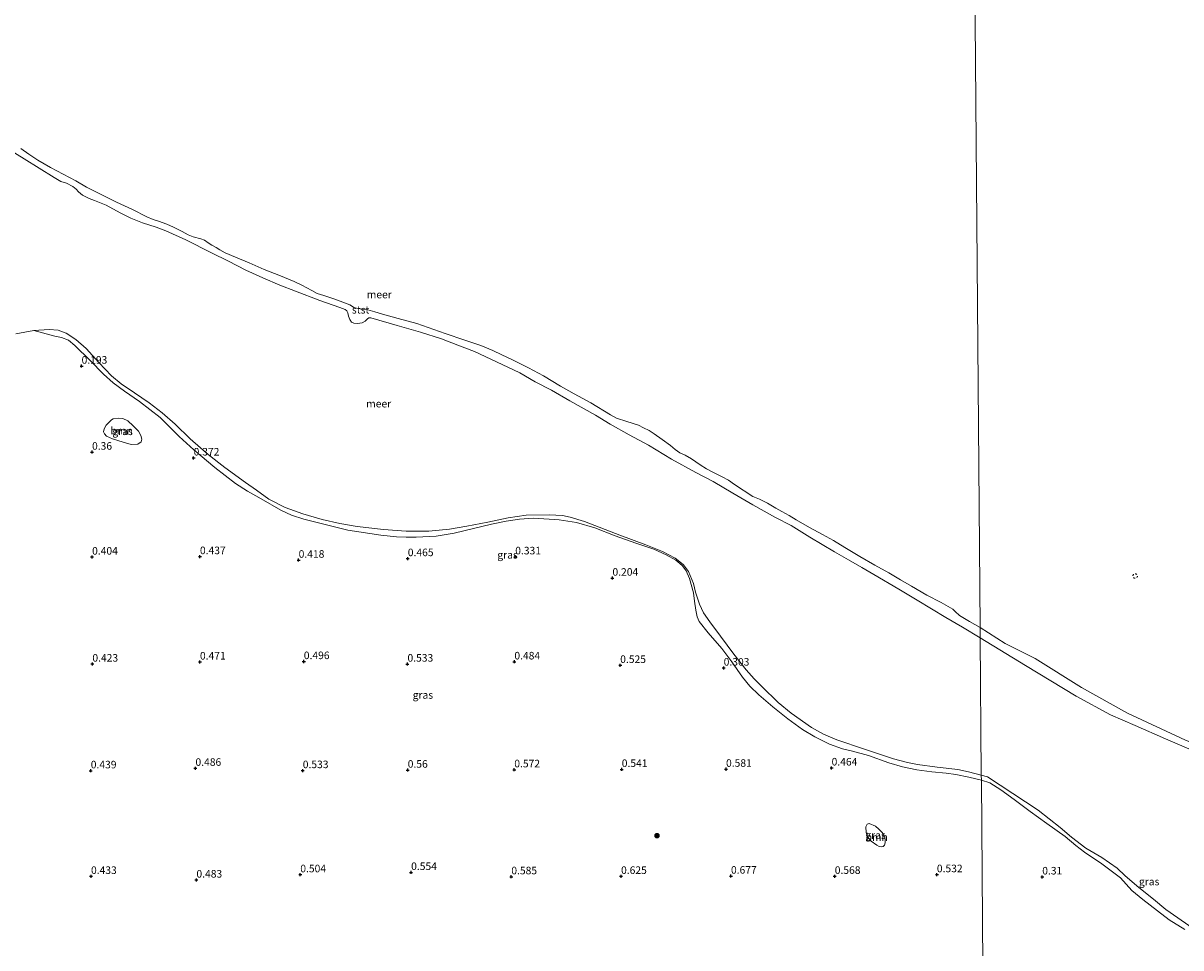
# Model space of a CAD drawing. Units: metres. Extents: x 50000 to 60006, y 412500 to 418750.
# Drawn here: x 53910 to 54293, y 417504 to 417810 of the extents above; entities that cross this region are included whole.
import ezdxf
from ezdxf.enums import TextEntityAlignment as Align

# ---------------------------------------------------------------- set-up
doc = ezdxf.new("R2010")
doc.units = ezdxf.units.M
doc.linetypes.add('VW-6060_STREEP', pattern=[1.2, 0.6, -0.6])
doc.layers.get('0').update_dxf_attribs({"lineweight": 25})
for name, color, linetype, lineweight in [('B-ME-GR-BOOM-GV-B6', 93, 'Continuous', 18), ('B-ME-GR-BOOM-S-B1', 93, 'Continuous', 18), ('B-ME-GW-KRUINLIJN-L-B1', 93, 'Continuous', 18), ('B-ME-IE-GRASLAND-GV-B6', 93, 'Continuous', 18), ('B-ME-IE-HULPGEOMETRIE-L-B1', 53, 'Continuous', 18), ('B-ME-OB-BEKLEDING-GV-B6', 253, 'Continuous', 18), ('B-ME-OB-WATERLIJN-L-B1', 133, 'OB-WATERLIJN', 18), ('B-ME-OG-WATER-GV-B6', 153, 'Continuous', 18), ('B-ME-VW-MARKERING-BEBAKENING-S-B1', 255, 'VW-6060_STREEP', 18)]:
    doc.layers.add(name, color=color, linetype=linetype, lineweight=lineweight)
doc.layers.add('B-ME-GW-HOOGTEPUNT-S-B1', color=10, linetype='Continuous')
doc.styles.add('NLCS-ISO', font='NLCS-ISO.TTF')
doc.linetypes.add('OB-WATERLIJN', pattern='A,10,[32,NLCS.SHX,S=2,R=0,X=0,Y=0],-12', length=22)

# ---------------------------------------------------------------- blocks, each defined once
blk = doc.blocks.new('hoogtepunt')
for p, q in [((-0.5, 0), (0.5, 0)), ((0, 0.5), (0, -0.5))]:
    blk.add_line(p, q)
blk = doc.blocks.new('boom')
h = blk.add_hatch(color=256)
edge = h.paths.add_edge_path()
edge.add_arc((0, 0), 0.75, 0, 360)
blk.add_circle((0, 0), 0.75)
blk = doc.blocks.new('dtb')
blk.add_circle((0, 0), 0.75)

msp = doc.modelspace()

# ---------------------------------------------------------------- linework, layer by layer
at = {"layer": 'B-ME-GR-BOOM-GV-B6'}
for points in [[(53939.767, 417678.922, 0.351), (53941.39, 417679.162, 0.351), (53942.973, 417678.958, 0.351), (53944.621, 417678.186, 0.351), (53946.358, 417676.591, 0.351), (53948.139, 417674.765, 0.387), (53948.926, 417673.44, 0.387), (53949.185, 417672.217, 0.387), (53948.957, 417671.331, 0.387), (53947.927, 417670.545, 0.387), (53945.713, 417670.387, 0.387), (53943.01, 417671.176, 0.328), (53939.503, 417672.319, 0.323), (53937.558, 417673.174, 0.304), (53936.838, 417673.888, 0.304), (53936.56, 417674.646, 0.304), (53936.788, 417675.575, 0.304), (53937.478, 417676.823, 0.304), (53939.178, 417678.582, 0.34), (53939.767, 417678.922, 0.351)], [(54192.356, 417537.883, 0.554), (54190.53, 417539.235, 0.542), (54189.391, 417540.578, 0.53), (54188.872, 417542.125, 0.514), (54188.769, 417543.931, 0.503), (54189.196, 417544.849, 0.503), (54189.842, 417545.028, 0.503), (54191.962, 417544.229, 0.55), (54193.085, 417543.21, 0.55), (54194.236, 417542.016, 0.55), (54194.903, 417540.806, 0.584), (54195.137, 417539.756, 0.584), (54195.115, 417538.664, 0.584), (54194.889, 417537.949, 0.584), (54194.46, 417537.475, 0.584), (54193.908, 417537.378, 0.584), (54193.166, 417537.523, 0.584), (54192.356, 417537.883, 0.554)]]:
    msp.add_polyline3d(points, dxfattribs=at)
at = {"layer": 'B-ME-GW-KRUINLIJN-L-B1'}
for points in [[(53913.486, 417708.072, -0.25), (53920.401, 417706.202, 0.138), (53922.691, 417705.772, 0.113), (53924.951, 417704.884, 0.093), (53927.118, 417703.112, 0.085), (53932.094, 417698.199, 0.074), (53936.578, 417693.628, 0.064), (53939.697, 417690.831, 0.038), (53943.47, 417688.021, 0.057), (53948.439, 417684.628, 0.123), (53955.297, 417679.332, 0.159), (53956.923, 417677.722, 0.188), (53961.571, 417673.085, 0.223), (53966.415, 417668.63, 0.224), (53973.373, 417662.794, 0.162), (53980.231, 417657.547, 0.254), (53984.199, 417654.951, 0.303), (53988.739, 417652.39, 0.293), (53995.165, 417648.726, 0.335), (53998.703, 417647.076, 0.36), (54002.796, 417645.722, 0.309), (54008.557, 417644.246, 0.298), (54017.378, 417642.049, 0.371), (54028.256, 417640.482, 0.375), (54033.424, 417639.902, 0.381), (54036.645, 417639.803, 0.376), (54039.98, 417639.77, 0.378), (54046.631, 417640.096, 0.345), (54052.544, 417641.072, 0.244), (54058.944, 417642.607, 0.244), (54064.854, 417644.073, 0.267), (54069.704, 417645.11, 0.262), (54074.131, 417645.768, 0.247), (54078.641, 417646.002, 0.131), (54084.004, 417645.75, 0.1), (54087.258, 417645.488, 0.033), (54092.984, 417644.6, -0.023), (54099.138, 417642.864, -0.046), (54105.771, 417640.215, -0.034), (54112.664, 417637.828, -0.07), (54118.624, 417635.813, -0.06), (54122.735, 417633.97, -0.054), (54125.931, 417632.187, -0.09), (54127.999, 417630.448, -0.077), (54129.299, 417628.623, -0.059), (54130.39, 417626.045, -0.05), (54131.753, 417621.328, -0.054), (54132.077, 417618.632, -0.021), (54132.451, 417615.675, 0.064), (54132.886, 417613.454, 0.146), (54133.597, 417611.872, 0.213), (54136.589, 417608.127, 0.236), (54141.077, 417602.918, 0.191), (54144.416, 417598.52, 0.208), (54147.954, 417593.502, 0.224), (54150.372, 417590.473, 0.236), (54153.311, 417587.643, 0.27), (54157.956, 417583.693, 0.312), (54162.928, 417579.647, 0.345), (54167.767, 417576.204, 0.332), (54171.865, 417573.756, 0.358), (54176.764, 417571.36, 0.373), (54181.054, 417569.778, 0.357), (54184.376, 417569.026, 0.19), (54189.598, 417567.547, 0.214), (54196.376, 417565.144, 0.304), (54200.845, 417563.808, 0.268), (54205.558, 417562.801, 0.249), (54210.579, 417562.204, 0.283), (54215.289, 417561.752, 0.339), (54218.544, 417561.277, 0.332), (54222.864, 417560.35, 0.262), (54226.954, 417559.36, 0.013)], [(54226.954, 417559.36, 0.013), (54229.787, 417558.473, -0.006), (54233.44, 417556.19, -0.048), (54237.791, 417553.044, 0.001), (54243.137, 417549.086, 0.009), (54248.632, 417545.055, 0.083), (54254.698, 417540.755, 0.033), (54258.231, 417537.753, -0.016), (54261.066, 417535.614, 0.088), (54266.783, 417531.782, 0.17), (54272.999, 417527.086, 0.217), (54276.712, 417522.922, 0.311), (54280.418, 417519.946, 0.293), (54285.218, 417516.183, 0.284), (54289.073, 417513.257, 0.249), (54294.216, 417510.066, 0.214)]]:
    msp.add_polyline3d(points, dxfattribs=at)
at = {"layer": 'B-ME-IE-GRASLAND-GV-B6'}
for points in [[(53907.518, 417707.033, -0.25), (53913.486, 417708.072, -0.25), (53920.401, 417706.202, 0.138), (53922.691, 417705.772, 0.113), (53924.951, 417704.884, 0.093)], [(53913.486, 417708.072, -0.25), (53918.535, 417708.493, -0.25), (53921.532, 417708.165, -0.25), (53924.243, 417707.185, -0.25), (53927.428, 417705.162, -0.25), (53930.799, 417702.183, -0.25), (53934.989, 417697.548, -0.25), (53939.213, 417693.165, -0.25), (53942.348, 417690.42, -0.25), (53946.764, 417687.482, -0.25), (53951.615, 417684.203, -0.25), (53955.944, 417680.832, -0.25), (53960.292, 417677.136, -0.25), (53965.222, 417672.288, -0.25), (53971.183, 417667.138, -0.25), (53976.634, 417662.852, -0.25), (53983.515, 417657.833, -0.25), (53987.171, 417655.306, -0.25), (53991.245, 417652.384, -0.25), (53996.617, 417649.577, -0.25), (54002.545, 417647.513, -0.25), (54008.869, 417645.558, -0.25), (54014.757, 417644.341, -0.25), (54020.427, 417643.322, -0.25), (54029.183, 417642.281, -0.25), (54036.727, 417641.74, -0.25), (54044.125, 417641.739, -0.25), (54050.996, 417642.421, -0.25), (54056.711, 417643.405, -0.25), (54063.669, 417644.737, -0.25), (54070.41, 417646.213, -0.25), (54076.36, 417647.089, -0.25), (54083.992, 417647.107, -0.25), (54088.359, 417646.966, -0.25), (54090.978, 417646.401, -0.25), (54095.676, 417644.926, -0.25), (54107.371, 417640.453, -0.25), (54115.975, 417637.192, -0.25), (54121.524, 417635.054, -0.25), (54125.612, 417632.8, -0.25), (54128.329, 417630.684, -0.25), (54130.072, 417628.382, -0.25), (54131.714, 417624.475, -0.25), (54132.432, 417621.556, -0.25), (54133.659, 417617.664, -0.25), (54135.081, 417614.766, -0.25), (54137.134, 417611.727, -0.25), (54140.621, 417606.98, -0.25), (54145.051, 417601.101, -0.25), (54149.117, 417595.942, -0.25), (54151.766, 417592.924, -0.25), (54154.322, 417590.356, -0.25), (54159.778, 417585.131, -0.25), (54164.071, 417581.561, -0.25), (54170.734, 417576.776, -0.25), (54174.732, 417574.63, -0.25), (54179.107, 417572.792, -0.25), (54188.305, 417569.679, -0.25), (54197.901, 417566.495, -0.25), (54202.472, 417565.254, -0.25), (54205.795, 417564.548, -0.25), (54212.313, 417563.677, -0.25), (54219.118, 417562.933, -0.25), (54222.648, 417562.147, -0.25), (54226.94, 417561.022, -0.25), (54226.954, 417559.36, 0.013), (54222.864, 417560.35, 0.262), (54218.544, 417561.277, 0.332), (54215.289, 417561.752, 0.339), (54210.579, 417562.204, 0.283), (54205.558, 417562.801, 0.249), (54200.845, 417563.808, 0.268), (54196.376, 417565.144, 0.304), (54189.598, 417567.547, 0.214), (54184.376, 417569.026, 0.19), (54181.054, 417569.778, 0.357), (54176.764, 417571.36, 0.373), (54171.865, 417573.756, 0.358), (54167.767, 417576.204, 0.332), (54162.928, 417579.647, 0.345), (54157.956, 417583.693, 0.312), (54153.311, 417587.643, 0.27), (54150.372, 417590.473, 0.236), (54147.954, 417593.502, 0.224), (54144.416, 417598.52, 0.208), (54141.077, 417602.918, 0.191), (54136.589, 417608.127, 0.236), (54133.597, 417611.872, 0.213), (54132.886, 417613.454, 0.146), (54132.451, 417615.675, 0.064), (54132.077, 417618.632, -0.021), (54131.753, 417621.328, -0.054), (54130.39, 417626.045, -0.05), (54129.299, 417628.623, -0.059), (54127.999, 417630.448, -0.077), (54125.931, 417632.187, -0.09), (54122.735, 417633.97, -0.054), (54118.624, 417635.813, -0.06), (54112.664, 417637.828, -0.07), (54105.771, 417640.215, -0.034), (54099.138, 417642.864, -0.046), (54092.984, 417644.6, -0.023), (54087.258, 417645.488, 0.033), (54084.004, 417645.75, 0.1), (54078.641, 417646.002, 0.131), (54074.131, 417645.768, 0.247), (54069.704, 417645.11, 0.262), (54064.854, 417644.073, 0.267), (54058.944, 417642.607, 0.244), (54052.544, 417641.072, 0.244), (54046.631, 417640.096, 0.345), (54039.98, 417639.77, 0.378), (54036.645, 417639.803, 0.376), (54033.424, 417639.902, 0.381), (54028.256, 417640.482, 0.375), (54017.378, 417642.049, 0.371), (54008.557, 417644.246, 0.298), (54002.796, 417645.722, 0.309), (53998.703, 417647.076, 0.36), (53995.165, 417648.726, 0.335), (53988.739, 417652.39, 0.293), (53984.199, 417654.951, 0.303), (53980.231, 417657.547, 0.254), (53973.373, 417662.794, 0.162), (53966.415, 417668.63, 0.224), (53961.571, 417673.085, 0.223), (53956.923, 417677.722, 0.188), (53955.297, 417679.332, 0.159), (53948.439, 417684.628, 0.123), (53943.47, 417688.021, 0.057), (53939.697, 417690.831, 0.038), (53936.578, 417693.628, 0.064), (53932.094, 417698.199, 0.074), (53927.118, 417703.112, 0.085), (53924.951, 417704.884, 0.093), (53922.691, 417705.772, 0.113), (53920.401, 417706.202, 0.138), (53913.486, 417708.072, -0.25)], [(53924.951, 417704.884, 0.093), (53927.118, 417703.112, 0.085), (53932.094, 417698.199, 0.074), (53936.578, 417693.628, 0.064), (53939.697, 417690.831, 0.038), (53943.47, 417688.021, 0.057), (53948.439, 417684.628, 0.123), (53955.297, 417679.332, 0.159), (53956.923, 417677.722, 0.188), (53961.571, 417673.085, 0.223), (53966.415, 417668.63, 0.224), (53973.373, 417662.794, 0.162), (53980.231, 417657.547, 0.254), (53984.199, 417654.951, 0.303), (53988.739, 417652.39, 0.293), (53995.165, 417648.726, 0.335), (53998.703, 417647.076, 0.36), (54002.796, 417645.722, 0.309), (54008.557, 417644.246, 0.298), (54017.378, 417642.049, 0.371), (54028.256, 417640.482, 0.375), (54033.424, 417639.902, 0.381), (54036.645, 417639.803, 0.376), (54039.98, 417639.77, 0.378), (54046.631, 417640.096, 0.345), (54052.544, 417641.072, 0.244), (54058.944, 417642.607, 0.244), (54064.854, 417644.073, 0.267), (54069.704, 417645.11, 0.262), (54074.131, 417645.768, 0.247), (54078.641, 417646.002, 0.131), (54084.004, 417645.75, 0.1), (54087.258, 417645.488, 0.033), (54092.984, 417644.6, -0.023), (54099.138, 417642.864, -0.046), (54105.771, 417640.215, -0.034), (54112.664, 417637.828, -0.07), (54118.624, 417635.813, -0.06), (54122.735, 417633.97, -0.054), (54125.931, 417632.187, -0.09), (54127.999, 417630.448, -0.077), (54129.299, 417628.623, -0.059), (54130.39, 417626.045, -0.05), (54131.753, 417621.328, -0.054), (54132.077, 417618.632, -0.021), (54132.451, 417615.675, 0.064), (54132.886, 417613.454, 0.146), (54133.597, 417611.872, 0.213), (54136.589, 417608.127, 0.236), (54141.077, 417602.918, 0.191), (54144.416, 417598.52, 0.208), (54147.954, 417593.502, 0.224), (54150.372, 417590.473, 0.236), (54153.311, 417587.643, 0.27), (54157.956, 417583.693, 0.312), (54162.928, 417579.647, 0.345), (54167.767, 417576.204, 0.332), (54171.865, 417573.756, 0.358), (54176.764, 417571.36, 0.373), (54181.054, 417569.778, 0.357), (54184.376, 417569.026, 0.19), (54189.598, 417567.547, 0.214), (54196.376, 417565.144, 0.304), (54200.845, 417563.808, 0.268), (54205.558, 417562.801, 0.249), (54210.579, 417562.204, 0.283), (54215.289, 417561.752, 0.339), (54218.544, 417561.277, 0.332), (54222.864, 417560.35, 0.262), (54226.954, 417559.36, 0.013), (54227.705, 417467.09, 0.497)], [(53943.01, 417671.176, 0.328), (53945.713, 417670.387, 0.387), (53947.927, 417670.545, 0.387), (53948.957, 417671.331, 0.387), (53949.185, 417672.217, 0.387), (53948.926, 417673.44, 0.387), (53948.139, 417674.765, 0.387), (53946.358, 417676.591, 0.351), (53944.621, 417678.186, 0.351), (53942.973, 417678.958, 0.351), (53941.39, 417679.162, 0.351), (53939.767, 417678.922, 0.351), (53939.178, 417678.582, 0.34), (53937.478, 417676.823, 0.304), (53936.788, 417675.575, 0.304), (53936.56, 417674.646, 0.304), (53936.838, 417673.888, 0.304), (53937.558, 417673.174, 0.304), (53939.503, 417672.319, 0.323), (53943.01, 417671.176, 0.328)], [(54294.216, 417510.066, 0.214), (54289.073, 417513.257, 0.249), (54285.218, 417516.183, 0.284), (54280.418, 417519.946, 0.293), (54276.712, 417522.922, 0.311), (54272.999, 417527.086, 0.217), (54266.783, 417531.782, 0.17), (54261.066, 417535.614, 0.088), (54258.231, 417537.753, -0.016), (54254.698, 417540.755, 0.033), (54248.632, 417545.055, 0.083), (54243.137, 417549.086, 0.009), (54237.791, 417553.044, 0.001), (54233.44, 417556.19, -0.048), (54229.787, 417558.473, -0.006), (54226.954, 417559.36, 0.013), (54226.94, 417561.022, -0.25), (54228.974, 417560.477, -0.25), (54245.792, 417549.54, -0.25), (54253.059, 417543.751, -0.25), (54256.725, 417540.61, -0.25), (54261.493, 417536.969, -0.25), (54266.786, 417533.882, -0.25), (54271.855, 417530.292, -0.25), (54274.508, 417527.719, -0.25), (54279.076, 417523.95, -0.25), (54283.946, 417520.083, -0.25), (54288.035, 417516.638, -0.25), (54297.063, 417510.407, -0.25)], [(54330.024, 417467.073, 0.385), (54227.705, 417467.09, 0.497), (54226.954, 417559.36, 0.013), (54229.787, 417558.473, -0.006), (54233.44, 417556.19, -0.048), (54237.791, 417553.044, 0.001), (54243.137, 417549.086, 0.009), (54248.632, 417545.055, 0.083), (54254.698, 417540.755, 0.033), (54258.231, 417537.753, -0.016), (54261.066, 417535.614, 0.088), (54266.783, 417531.782, 0.17), (54272.999, 417527.086, 0.217), (54276.712, 417522.922, 0.311), (54280.418, 417519.946, 0.293), (54285.218, 417516.183, 0.284), (54289.073, 417513.257, 0.249), (54294.216, 417510.066, 0.214)], [(54193.166, 417537.523, 0.584), (54193.908, 417537.378, 0.584), (54194.46, 417537.475, 0.584), (54194.889, 417537.949, 0.584), (54195.115, 417538.664, 0.584), (54195.137, 417539.756, 0.584), (54194.903, 417540.806, 0.584), (54194.236, 417542.016, 0.55), (54193.085, 417543.21, 0.55), (54191.962, 417544.229, 0.55), (54189.842, 417545.028, 0.503), (54189.196, 417544.849, 0.503), (54188.769, 417543.931, 0.503), (54188.872, 417542.125, 0.514), (54189.391, 417540.578, 0.53), (54190.53, 417539.235, 0.542), (54192.356, 417537.883, 0.554), (54193.166, 417537.523, 0.584)]]:
    msp.add_polyline3d(points, dxfattribs=at)
at = {"layer": 'B-ME-IE-HULPGEOMETRIE-L-B1'}
msp.add_polyline3d([(54222.29, 418131.463, -0.25), (54226.542, 417609.883, -0.25), (54226.569, 417606.476, -0.25), (54226.94, 417561.022, -0.25), (54226.954, 417559.36, 0.013), (54227.705, 417467.09, 0.497), (53858.689, 417467.153, 0.327)], dxfattribs=at)
at = {"layer": 'B-ME-OB-BEKLEDING-GV-B6'}
for points in [[(53909.255, 417768.316, -0.25), (53911.841, 417766.371, -0.25), (53914.851, 417764.429, -0.25), (53919.07, 417762.035, -0.25), (53927.345, 417757.557, -0.25), (53930.959, 417755.551, -0.25), (53934.049, 417753.951, -0.25), (53936.894, 417752.497, -0.25), (53940.801, 417750.526, -0.25), (53946.146, 417748.121, -0.25), (53950.871, 417745.697, -0.25), (53953.012, 417744.859, -0.25), (53954.776, 417744.264, -0.25), (53957.537, 417743.283, -0.25), (53959.727, 417742.298, -0.25), (53962.523, 417740.876, -0.25), (53964.567, 417739.744, -0.25), (53966.234, 417739.067, -0.25), (53968.7, 417738.459, -0.25), (53969.925, 417737.992, -0.25), (53971.202, 417737.085, -0.25), (53972.428, 417736.341, -0.25), (53973.818, 417735.597, -0.25), (53974.997, 417734.738, -0.25), (53976.844, 417733.817, -0.25), (53980.227, 417732.366, -0.25), (53984.689, 417730.527, -0.25), (53989.673, 417728.333, -0.25), (53995.098, 417726.206, -0.25), (53999.658, 417724.32, -0.25), (54002.143, 417723.108, -0.25), (54005.511, 417721.379, -0.25), (54007.277, 417720.36, -0.25), (54009.466, 417719.637, -0.25), (54013.06, 417718.447, -0.25), (54017.994, 417716.627, -0.25), (54018.583, 417716.304, -0.25), (54019.385, 417715.688, -0.25), (54020.201, 417715.512, -0.25), (54022.127, 417715.212, -0.25), (54023.939, 417714.894, -0.25), (54026.258, 417714.334, -0.25), (54028.839, 417713.466, -0.25), (54034.065, 417712.056, -0.25), (54040.254, 417710.373, -0.25), (54049.616, 417707.074, -0.25), (54056.101, 417704.919, -0.25), (54061.329, 417703.101, -0.25), (54065.365, 417701.473, -0.25), (54068.373, 417700.069, -0.25), (54071.855, 417698.438, -0.25), (54077.103, 417695.755, -0.25), (54082.123, 417693.105, -0.25), (54087.766, 417689.755, -0.25), (54092.23, 417687.216, -0.25), (54097.774, 417684.176, -0.25), (54104.251, 417680.244, -0.25), (54106.247, 417679.095, -0.25), (54109.644, 417678.019, -0.25), (54113.565, 417676.765, -0.25), (54115.15, 417675.974, -0.25), (54117.079, 417675.053, -0.25), (54118.699, 417673.952, -0.25), (54121.383, 417672.089, -0.25), (54124.133, 417670.031, -0.25), (54125.656, 417668.799, -0.25), (54127.243, 417667.681, -0.25), (54128.992, 417666.923, -0.25), (54131.102, 417665.644, -0.25), (54133.9, 417663.717, -0.25), (54135.978, 417662.357, -0.25), (54138.349, 417661.112, -0.25), (54141.242, 417659.739, -0.25), (54143.27, 417658.607, -0.25), (54145.332, 417657.166, -0.25), (54151.369, 417653.215, -0.25), (54153.51, 417652.279, -0.25), (54156.191, 417651.02, -0.25), (54158.955, 417649.353, -0.25), (54160.95, 417648.302, -0.25), (54163.387, 417646.895, -0.25), (54165.726, 417645.52, -0.25), (54170.093, 417642.98, -0.25), (54174.393, 417640.603, -0.25), (54178.024, 417638.614, -0.25), (54181.737, 417636.316, -0.25), (54186.742, 417633.42, -0.25), (54191.746, 417630.492, -0.25), (54196.374, 417627.921, -0.25), (54200.218, 417625.689, -0.25), (54203.8, 417623.536, -0.25), (54208.968, 417620.625, -0.25), (54213.644, 417618.12, -0.25), (54217.471, 417615.952, -0.25), (54218.307, 417615.19, -0.25), (54219.716, 417613.843, -0.25), (54223.052, 417611.853, -0.25), (54226.542, 417609.883, -0.25), (54226.569, 417606.476, -0.25), (54220.712, 417610.047, -0.25), (54215.233, 417613.234, -0.25), (54205.714, 417618.963, -0.25), (54199.646, 417622.522, -0.25), (54191.353, 417627.457, -0.25), (54187.444, 417629.738, -0.25), (54182.98, 417632.228, -0.25), (54178.4, 417634.914, -0.25), (54170.255, 417639.719, -0.25), (54164.022, 417643.571, -0.25), (54158.888, 417646.254, -0.25), (54151.301, 417650.426, -0.25), (54144.775, 417654.276, -0.25), (54138.281, 417658.192, -0.25), (54132.51, 417661.133, -0.25), (54124.48, 417665.58, -0.25), (54116.809, 417670.224, -0.25), (54110.432, 417673.603, -0.25), (54104.201, 417677.128, -0.25), (54099.278, 417680.057, -0.25), (54090.79, 417684.844, -0.25), (54084.755, 417688.338, -0.25), (54079.359, 417691.151, -0.25), (54074.24, 417694.111, -0.25), (54068.437, 417696.888, -0.25), (54059.316, 417701.118, -0.25), (54053.777, 417703.228, -0.25), (54048.335, 417705.404, -0.25), (54041.377, 417707.573, -0.25), (54033.733, 417709.754, -0.25), (54024.979, 417712.339, -0.25), (54024.376, 417712.352, -0.25), (54023.872, 417711.974, -0.25), (54023.109, 417711.155, -0.25), (54022.084, 417710.645, -0.25), (54020.601, 417710.426, -0.25), (54019.345, 417710.501, -0.25), (54018.593, 417710.889, -0.25), (54017.985, 417711.751, -0.25), (54017.605, 417712.825, -0.25), (54017.404, 417713.966, -0.25), (54017.091, 417714.568, -0.25), (54016.468, 417715.103, -0.25), (54014.737, 417715.747, -0.25), (54008.104, 417718.015, -0.25), (54000.048, 417721.108, -0.25), (53994.885, 417723.106, -0.25), (53989.279, 417725.559, -0.25), (53983.591, 417728.027, -0.25), (53977.885, 417731.017, -0.25), (53972.278, 417733.763, -0.25), (53963.743, 417738.126, -0.25), (53957.205, 417741.112, -0.25), (53953.921, 417742.254, -0.25), (53949.412, 417743.766, -0.25), (53945.573, 417745.232, -0.25), (53942.074, 417746.977, -0.25), (53937.43, 417749.531, -0.25), (53933.606, 417751.079, -0.25), (53931.792, 417751.755, -0.25), (53929.65, 417752.887, -0.25), (53928.308, 417753.94, -0.25), (53927.537, 417754.883, -0.25), (53926.456, 417755.742, -0.25), (53924.266, 417756.808, -0.25), (53922.387, 417757.419, -0.25), (53920.179, 417758.68, -0.25), (53915.222, 417761.821, -0.25), (53910.25, 417764.863, -0.25), (53904.818, 417768.328, -0.25)], [(54298.654, 417568.411, -0.25), (54287.877, 417573.044, -0.25), (54277.877, 417577.46, -0.25), (54269.729, 417580.963, -0.25), (54258.352, 417587.218, -0.25), (54241.522, 417597.323, -0.25), (54226.569, 417606.476, -0.25), (54226.542, 417609.883, -0.25), (54234.876, 417604.558, -0.25), (54244.805, 417599.662, -0.25), (54260.117, 417590.102, -0.25), (54275.312, 417581.614, -0.25), (54294.463, 417572.593, -0.25)]]:
    msp.add_polyline3d(points, dxfattribs=at)
at = {"layer": 'B-ME-OB-WATERLIJN-L-B1'}
for points in [[(54226.569, 417606.476, -0.25), (54220.712, 417610.047, -0.25), (54215.233, 417613.234, -0.25), (54205.714, 417618.963, -0.25), (54199.646, 417622.522, -0.25), (54191.353, 417627.457, -0.25), (54187.444, 417629.738, -0.25), (54182.98, 417632.228, -0.25), (54178.4, 417634.914, -0.25), (54170.255, 417639.719, -0.25), (54164.022, 417643.571, -0.25), (54158.888, 417646.254, -0.25), (54151.301, 417650.426, -0.25), (54144.775, 417654.276, -0.25), (54138.281, 417658.192, -0.25), (54132.51, 417661.133, -0.25), (54124.48, 417665.58, -0.25), (54116.809, 417670.224, -0.25), (54110.432, 417673.603, -0.25), (54104.201, 417677.128, -0.25), (54099.278, 417680.057, -0.25), (54090.79, 417684.844, -0.25), (54084.755, 417688.338, -0.25), (54079.359, 417691.151, -0.25), (54074.24, 417694.111, -0.25), (54068.437, 417696.888, -0.25), (54059.316, 417701.118, -0.25), (54053.777, 417703.228, -0.25), (54048.335, 417705.404, -0.25), (54041.377, 417707.573, -0.25), (54033.733, 417709.754, -0.25), (54024.979, 417712.339, -0.25), (54024.376, 417712.352, -0.25), (54023.872, 417711.974, -0.25), (54023.109, 417711.155, -0.25), (54022.084, 417710.645, -0.25), (54020.601, 417710.426, -0.25), (54019.345, 417710.501, -0.25), (54018.593, 417710.889, -0.25), (54017.985, 417711.751, -0.25), (54017.605, 417712.825, -0.25), (54017.404, 417713.966, -0.25), (54017.091, 417714.568, -0.25), (54016.468, 417715.103, -0.25), (54014.737, 417715.747, -0.25), (54008.104, 417718.015, -0.25), (54000.048, 417721.108, -0.25), (53994.885, 417723.106, -0.25), (53989.279, 417725.559, -0.25), (53983.591, 417728.027, -0.25), (53977.885, 417731.017, -0.25), (53972.278, 417733.763, -0.25), (53963.743, 417738.126, -0.25), (53957.205, 417741.112, -0.25), (53953.921, 417742.254, -0.25), (53949.412, 417743.766, -0.25), (53945.573, 417745.232, -0.25), (53942.074, 417746.977, -0.25), (53937.43, 417749.531, -0.25), (53933.606, 417751.079, -0.25), (53931.792, 417751.755, -0.25), (53929.65, 417752.887, -0.25), (53928.308, 417753.94, -0.25), (53927.537, 417754.883, -0.25), (53926.456, 417755.742, -0.25), (53924.266, 417756.808, -0.25), (53922.387, 417757.419, -0.25), (53920.179, 417758.68, -0.25), (53915.222, 417761.821, -0.25), (53910.25, 417764.863, -0.25), (53904.818, 417768.328, -0.25)], [(53909.255, 417768.316, -0.25), (53911.841, 417766.371, -0.25), (53914.851, 417764.429, -0.25), (53919.07, 417762.035, -0.25), (53927.345, 417757.557, -0.25), (53930.959, 417755.551, -0.25), (53934.049, 417753.951, -0.25), (53936.894, 417752.497, -0.25), (53940.801, 417750.526, -0.25), (53946.146, 417748.121, -0.25), (53950.871, 417745.697, -0.25), (53953.012, 417744.859, -0.25), (53954.776, 417744.264, -0.25), (53957.537, 417743.283, -0.25), (53959.727, 417742.298, -0.25), (53962.523, 417740.876, -0.25), (53964.567, 417739.744, -0.25), (53966.234, 417739.067, -0.25), (53968.7, 417738.459, -0.25), (53969.925, 417737.992, -0.25), (53971.202, 417737.085, -0.25), (53972.428, 417736.341, -0.25), (53973.818, 417735.597, -0.25), (53974.997, 417734.738, -0.25), (53976.844, 417733.817, -0.25), (53980.227, 417732.366, -0.25), (53984.689, 417730.527, -0.25), (53989.673, 417728.333, -0.25), (53995.098, 417726.206, -0.25), (53999.658, 417724.32, -0.25), (54002.143, 417723.108, -0.25), (54005.511, 417721.379, -0.25), (54007.277, 417720.36, -0.25), (54009.466, 417719.637, -0.25), (54013.06, 417718.447, -0.25), (54017.994, 417716.627, -0.25), (54018.583, 417716.304, -0.25), (54019.385, 417715.688, -0.25), (54020.201, 417715.512, -0.25), (54022.127, 417715.212, -0.25), (54023.939, 417714.894, -0.25), (54026.258, 417714.334, -0.25), (54028.839, 417713.466, -0.25), (54034.065, 417712.056, -0.25), (54040.254, 417710.373, -0.25), (54049.616, 417707.074, -0.25), (54056.101, 417704.919, -0.25), (54061.329, 417703.101, -0.25), (54065.365, 417701.473, -0.25), (54068.373, 417700.069, -0.25), (54071.855, 417698.438, -0.25), (54077.103, 417695.755, -0.25), (54082.123, 417693.105, -0.25), (54087.766, 417689.755, -0.25), (54092.23, 417687.216, -0.25), (54097.774, 417684.176, -0.25), (54104.251, 417680.244, -0.25), (54106.247, 417679.095, -0.25), (54109.644, 417678.019, -0.25), (54113.565, 417676.765, -0.25), (54115.15, 417675.974, -0.25), (54117.079, 417675.053, -0.25), (54118.699, 417673.952, -0.25), (54121.383, 417672.089, -0.25), (54124.133, 417670.031, -0.25), (54125.656, 417668.799, -0.25), (54127.243, 417667.681, -0.25), (54128.992, 417666.923, -0.25), (54131.102, 417665.644, -0.25), (54133.9, 417663.717, -0.25), (54135.978, 417662.357, -0.25), (54138.349, 417661.112, -0.25), (54141.242, 417659.739, -0.25), (54143.27, 417658.607, -0.25), (54145.332, 417657.166, -0.25), (54151.369, 417653.215, -0.25), (54153.51, 417652.279, -0.25), (54156.191, 417651.02, -0.25), (54158.955, 417649.353, -0.25), (54160.95, 417648.302, -0.25), (54163.387, 417646.895, -0.25), (54165.726, 417645.52, -0.25), (54170.093, 417642.98, -0.25), (54174.393, 417640.603, -0.25), (54178.024, 417638.614, -0.25), (54181.737, 417636.316, -0.25), (54186.742, 417633.42, -0.25), (54191.746, 417630.492, -0.25), (54196.374, 417627.921, -0.25), (54200.218, 417625.689, -0.25), (54203.8, 417623.536, -0.25), (54208.968, 417620.625, -0.25), (54213.644, 417618.12, -0.25), (54217.471, 417615.952, -0.25), (54218.307, 417615.19, -0.25), (54219.716, 417613.843, -0.25), (54223.052, 417611.853, -0.25), (54226.542, 417609.883, -0.25)], [(53907.518, 417707.033, -0.25), (53913.486, 417708.072, -0.25), (53918.535, 417708.493, -0.25), (53921.532, 417708.165, -0.25), (53924.243, 417707.185, -0.25), (53927.428, 417705.162, -0.25), (53930.799, 417702.183, -0.25), (53934.989, 417697.548, -0.25), (53939.213, 417693.165, -0.25), (53942.348, 417690.42, -0.25), (53946.764, 417687.482, -0.25), (53951.615, 417684.203, -0.25), (53955.944, 417680.832, -0.25), (53960.292, 417677.136, -0.25), (53965.222, 417672.288, -0.25), (53971.183, 417667.138, -0.25), (53976.634, 417662.852, -0.25), (53983.515, 417657.833, -0.25), (53987.171, 417655.306, -0.25), (53991.245, 417652.384, -0.25), (53996.617, 417649.577, -0.25), (54002.545, 417647.513, -0.25), (54008.869, 417645.558, -0.25), (54014.757, 417644.341, -0.25), (54020.427, 417643.322, -0.25), (54029.183, 417642.281, -0.25), (54036.727, 417641.74, -0.25), (54044.125, 417641.739, -0.25), (54050.996, 417642.421, -0.25), (54056.711, 417643.405, -0.25), (54063.669, 417644.737, -0.25), (54070.41, 417646.213, -0.25), (54076.36, 417647.089, -0.25), (54083.992, 417647.107, -0.25), (54088.359, 417646.966, -0.25), (54090.978, 417646.401, -0.25), (54095.676, 417644.926, -0.25), (54107.371, 417640.453, -0.25), (54115.975, 417637.192, -0.25), (54121.524, 417635.054, -0.25), (54125.612, 417632.8, -0.25), (54128.329, 417630.684, -0.25), (54130.072, 417628.382, -0.25), (54131.714, 417624.475, -0.25), (54132.432, 417621.556, -0.25), (54133.659, 417617.664, -0.25), (54135.081, 417614.766, -0.25), (54137.134, 417611.727, -0.25), (54140.621, 417606.98, -0.25), (54145.051, 417601.101, -0.25), (54149.117, 417595.942, -0.25), (54151.766, 417592.924, -0.25), (54154.322, 417590.356, -0.25), (54159.778, 417585.131, -0.25), (54164.071, 417581.561, -0.25), (54170.734, 417576.776, -0.25), (54174.732, 417574.63, -0.25), (54179.107, 417572.792, -0.25), (54188.305, 417569.679, -0.25), (54197.901, 417566.495, -0.25), (54202.472, 417565.254, -0.25), (54205.795, 417564.548, -0.25), (54212.313, 417563.677, -0.25), (54219.118, 417562.933, -0.25), (54222.648, 417562.147, -0.25), (54226.94, 417561.022, -0.25), (54228.974, 417560.477, -0.25), (54245.792, 417549.54, -0.25), (54253.059, 417543.751, -0.25), (54256.725, 417540.61, -0.25), (54261.493, 417536.969, -0.25), (54266.786, 417533.882, -0.25), (54271.855, 417530.292, -0.25), (54274.508, 417527.719, -0.25), (54279.076, 417523.95, -0.25), (54283.946, 417520.083, -0.25), (54288.035, 417516.638, -0.25), (54297.063, 417510.407, -0.25)], [(54226.569, 417606.476, -0.25), (54241.522, 417597.323, -0.25), (54258.352, 417587.218, -0.25), (54269.729, 417580.963, -0.25), (54277.877, 417577.46, -0.25), (54287.877, 417573.044, -0.25), (54298.654, 417568.411, -0.25), (54310.651, 417563.748, -0.25), (54325.241, 417557.842, -0.25), (54335.424, 417553.612, -0.25), (54342.645, 417550.748, -0.25), (54344.564, 417549.798, -0.25), (54345.206, 417549.882, -0.25), (54345.499, 417550.409, -0.25), (54345.31, 417551.294, -0.25), (54344.527, 417552.472, -0.25), (54337.194, 417555.684, -0.25), (54315.903, 417564.102, -0.25), (54294.463, 417572.593, -0.25), (54275.312, 417581.614, -0.25), (54260.117, 417590.102, -0.25), (54244.805, 417599.662, -0.25), (54234.876, 417604.558, -0.25), (54226.542, 417609.883, -0.25)]]:
    msp.add_polyline3d(points, dxfattribs=at)
at = {"layer": 'B-ME-OG-WATER-GV-B6'}
for points in [[(54222.29, 418131.463, -0.25), (54226.542, 417609.883, -0.25), (54223.052, 417611.853, -0.25), (54219.716, 417613.843, -0.25), (54218.307, 417615.19, -0.25), (54217.471, 417615.952, -0.25), (54213.644, 417618.12, -0.25), (54208.968, 417620.625, -0.25), (54203.8, 417623.536, -0.25), (54200.218, 417625.689, -0.25), (54196.374, 417627.921, -0.25), (54191.746, 417630.492, -0.25), (54186.742, 417633.42, -0.25), (54181.737, 417636.316, -0.25), (54178.024, 417638.614, -0.25), (54174.393, 417640.603, -0.25), (54170.093, 417642.98, -0.25), (54165.726, 417645.52, -0.25), (54163.387, 417646.895, -0.25), (54160.95, 417648.302, -0.25), (54158.955, 417649.353, -0.25), (54156.191, 417651.02, -0.25), (54153.51, 417652.279, -0.25), (54151.369, 417653.215, -0.25), (54145.332, 417657.166, -0.25), (54143.27, 417658.607, -0.25), (54141.242, 417659.739, -0.25), (54138.349, 417661.112, -0.25), (54135.978, 417662.357, -0.25), (54133.9, 417663.717, -0.25), (54131.102, 417665.644, -0.25), (54128.992, 417666.923, -0.25), (54127.243, 417667.681, -0.25), (54125.656, 417668.799, -0.25), (54124.133, 417670.031, -0.25), (54121.383, 417672.089, -0.25), (54118.699, 417673.952, -0.25), (54117.079, 417675.053, -0.25), (54115.15, 417675.974, -0.25), (54113.565, 417676.765, -0.25), (54109.644, 417678.019, -0.25), (54106.247, 417679.095, -0.25), (54104.251, 417680.244, -0.25), (54097.774, 417684.176, -0.25), (54092.23, 417687.216, -0.25), (54087.766, 417689.755, -0.25), (54082.123, 417693.105, -0.25), (54077.103, 417695.755, -0.25), (54071.855, 417698.438, -0.25), (54068.373, 417700.069, -0.25), (54065.365, 417701.473, -0.25), (54061.329, 417703.101, -0.25), (54056.101, 417704.919, -0.25), (54049.616, 417707.074, -0.25), (54040.254, 417710.373, -0.25), (54034.065, 417712.056, -0.25), (54028.839, 417713.466, -0.25), (54026.258, 417714.334, -0.25), (54023.939, 417714.894, -0.25), (54022.127, 417715.212, -0.25), (54020.201, 417715.512, -0.25), (54019.385, 417715.688, -0.25), (54018.583, 417716.304, -0.25), (54017.994, 417716.627, -0.25), (54013.06, 417718.447, -0.25), (54009.466, 417719.637, -0.25), (54007.277, 417720.36, -0.25), (54005.511, 417721.379, -0.25), (54002.143, 417723.108, -0.25), (53999.658, 417724.32, -0.25), (53995.098, 417726.206, -0.25), (53989.673, 417728.333, -0.25), (53984.689, 417730.527, -0.25), (53980.227, 417732.366, -0.25), (53976.844, 417733.817, -0.25), (53974.997, 417734.738, -0.25), (53973.818, 417735.597, -0.25), (53972.428, 417736.341, -0.25), (53971.202, 417737.085, -0.25), (53969.925, 417737.992, -0.25), (53968.7, 417738.459, -0.25), (53966.234, 417739.067, -0.25), (53964.567, 417739.744, -0.25), (53962.523, 417740.876, -0.25), (53959.727, 417742.298, -0.25), (53957.537, 417743.283, -0.25), (53954.776, 417744.264, -0.25), (53953.012, 417744.859, -0.25), (53950.871, 417745.697, -0.25), (53946.146, 417748.121, -0.25), (53940.801, 417750.526, -0.25), (53936.894, 417752.497, -0.25), (53934.049, 417753.951, -0.25), (53930.959, 417755.551, -0.25), (53927.345, 417757.557, -0.25), (53919.07, 417762.035, -0.25), (53914.851, 417764.429, -0.25), (53911.841, 417766.371, -0.25), (53909.255, 417768.316, -0.25)], [(54294.463, 417572.593, -0.25), (54275.312, 417581.614, -0.25), (54260.117, 417590.102, -0.25), (54244.805, 417599.662, -0.25), (54234.876, 417604.558, -0.25), (54226.542, 417609.883, -0.25), (54222.29, 418131.463, -0.25)], [(53904.818, 417768.328, -0.25), (53910.25, 417764.863, -0.25), (53915.222, 417761.821, -0.25), (53920.179, 417758.68, -0.25), (53922.387, 417757.419, -0.25), (53924.266, 417756.808, -0.25), (53926.456, 417755.742, -0.25), (53927.537, 417754.883, -0.25), (53928.308, 417753.94, -0.25), (53929.65, 417752.887, -0.25), (53931.792, 417751.755, -0.25), (53933.606, 417751.079, -0.25), (53937.43, 417749.531, -0.25), (53942.074, 417746.977, -0.25), (53945.573, 417745.232, -0.25), (53949.412, 417743.766, -0.25), (53953.921, 417742.254, -0.25), (53957.205, 417741.112, -0.25), (53963.743, 417738.126, -0.25), (53972.278, 417733.763, -0.25), (53977.885, 417731.017, -0.25), (53983.591, 417728.027, -0.25), (53989.279, 417725.559, -0.25), (53994.885, 417723.106, -0.25), (54000.048, 417721.108, -0.25), (54008.104, 417718.015, -0.25), (54014.737, 417715.747, -0.25), (54016.468, 417715.103, -0.25), (54017.091, 417714.568, -0.25), (54017.404, 417713.966, -0.25), (54017.605, 417712.825, -0.25), (54017.985, 417711.751, -0.25), (54018.593, 417710.889, -0.25), (54019.345, 417710.501, -0.25), (54020.601, 417710.426, -0.25), (54022.084, 417710.645, -0.25), (54023.109, 417711.155, -0.25), (54023.872, 417711.974, -0.25), (54024.376, 417712.352, -0.25), (54024.979, 417712.339, -0.25), (54033.733, 417709.754, -0.25), (54041.377, 417707.573, -0.25), (54048.335, 417705.404, -0.25), (54053.777, 417703.228, -0.25), (54059.316, 417701.118, -0.25), (54068.437, 417696.888, -0.25), (54074.24, 417694.111, -0.25), (54079.359, 417691.151, -0.25), (54084.755, 417688.338, -0.25), (54090.79, 417684.844, -0.25), (54099.278, 417680.057, -0.25), (54104.201, 417677.128, -0.25), (54110.432, 417673.603, -0.25), (54116.809, 417670.224, -0.25), (54124.48, 417665.58, -0.25), (54132.51, 417661.133, -0.25), (54138.281, 417658.192, -0.25), (54144.775, 417654.276, -0.25), (54151.301, 417650.426, -0.25), (54158.888, 417646.254, -0.25), (54164.022, 417643.571, -0.25), (54170.255, 417639.719, -0.25), (54178.4, 417634.914, -0.25), (54182.98, 417632.228, -0.25), (54187.444, 417629.738, -0.25), (54191.353, 417627.457, -0.25), (54199.646, 417622.522, -0.25), (54205.714, 417618.963, -0.25), (54215.233, 417613.234, -0.25), (54220.712, 417610.047, -0.25), (54226.569, 417606.476, -0.25), (54226.94, 417561.022, -0.25), (54222.648, 417562.147, -0.25), (54219.118, 417562.933, -0.25), (54212.313, 417563.677, -0.25), (54205.795, 417564.548, -0.25), (54202.472, 417565.254, -0.25), (54197.901, 417566.495, -0.25), (54188.305, 417569.679, -0.25), (54179.107, 417572.792, -0.25), (54174.732, 417574.63, -0.25), (54170.734, 417576.776, -0.25), (54164.071, 417581.561, -0.25), (54159.778, 417585.131, -0.25), (54154.322, 417590.356, -0.25), (54151.766, 417592.924, -0.25), (54149.117, 417595.942, -0.25), (54145.051, 417601.101, -0.25), (54140.621, 417606.98, -0.25), (54137.134, 417611.727, -0.25), (54135.081, 417614.766, -0.25), (54133.659, 417617.664, -0.25), (54132.432, 417621.556, -0.25), (54131.714, 417624.475, -0.25), (54130.072, 417628.382, -0.25), (54128.329, 417630.684, -0.25), (54125.612, 417632.8, -0.25), (54121.524, 417635.054, -0.25), (54115.975, 417637.192, -0.25), (54107.371, 417640.453, -0.25), (54095.676, 417644.926, -0.25), (54090.978, 417646.401, -0.25), (54088.359, 417646.966, -0.25), (54083.992, 417647.107, -0.25), (54076.36, 417647.089, -0.25), (54070.41, 417646.213, -0.25), (54063.669, 417644.737, -0.25), (54056.711, 417643.405, -0.25), (54050.996, 417642.421, -0.25), (54044.125, 417641.739, -0.25), (54036.727, 417641.74, -0.25), (54029.183, 417642.281, -0.25), (54020.427, 417643.322, -0.25), (54014.757, 417644.341, -0.25), (54008.869, 417645.558, -0.25), (54002.545, 417647.513, -0.25), (53996.617, 417649.577, -0.25), (53991.245, 417652.384, -0.25), (53987.171, 417655.306, -0.25), (53983.515, 417657.833, -0.25), (53976.634, 417662.852, -0.25), (53971.183, 417667.138, -0.25), (53965.222, 417672.288, -0.25), (53960.292, 417677.136, -0.25), (53955.944, 417680.832, -0.25), (53951.615, 417684.203, -0.25), (53946.764, 417687.482, -0.25), (53942.348, 417690.42, -0.25), (53939.213, 417693.165, -0.25), (53934.989, 417697.548, -0.25), (53930.799, 417702.183, -0.25), (53927.428, 417705.162, -0.25), (53924.243, 417707.185, -0.25), (53921.532, 417708.165, -0.25), (53918.535, 417708.493, -0.25), (53913.486, 417708.072, -0.25), (53907.518, 417707.033, -0.25)], [(54297.063, 417510.407, -0.25), (54288.035, 417516.638, -0.25), (54283.946, 417520.083, -0.25), (54279.076, 417523.95, -0.25), (54274.508, 417527.719, -0.25), (54271.855, 417530.292, -0.25), (54266.786, 417533.882, -0.25), (54261.493, 417536.969, -0.25), (54256.725, 417540.61, -0.25), (54253.059, 417543.751, -0.25), (54245.792, 417549.54, -0.25), (54228.974, 417560.477, -0.25), (54226.94, 417561.022, -0.25), (54226.569, 417606.476, -0.25), (54241.522, 417597.323, -0.25), (54258.352, 417587.218, -0.25), (54269.729, 417580.963, -0.25), (54277.877, 417577.46, -0.25), (54287.877, 417573.044, -0.25), (54298.654, 417568.411, -0.25)]]:
    msp.add_polyline3d(points, dxfattribs=at)

# ---------------------------------------------------------------- block references
at = {"layer": 'B-ME-GR-BOOM-S-B1', "rotation": 90}
msp.add_blockref('boom', (54119.653, 417541.049, 0.597), dxfattribs=at)
at = {"layer": 'B-ME-GW-HOOGTEPUNT-S-B1', "rotation": 90}
for p in [(53929.298, 417696.347, 0.193), (53929.298, 417696.347, 0.193), (53932.757, 417667.905, 0.36), (53932.757, 417667.905, 0.36), (53966.37, 417665.983, 0.372), (53966.37, 417665.983, 0.372), (53932.772, 417633.214, 0.404), (53932.772, 417633.214, 0.404), (53968.453, 417633.363, 0.437), (53968.453, 417633.363, 0.437), (54037.215, 417632.699, 0.465), (54037.215, 417632.699, 0.465), (54072.755, 417633.295, 0.331), (54072.755, 417633.295, 0.331), (54001.105, 417632.183, 0.418), (54001.105, 417632.183, 0.418), (54104.916, 417626.236, 0.204), (54104.916, 417626.236, 0.204), (53968.452, 417598.509, 0.471), (53968.452, 417598.509, 0.471), (54002.819, 417598.652, 0.496), (54002.819, 417598.652, 0.496), (54072.478, 417598.553, 0.484), (54072.478, 417598.553, 0.484), (53932.871, 417597.825, 0.423), (53932.871, 417597.825, 0.423), (54037.108, 417597.821, 0.533), (54037.108, 417597.821, 0.533), (54107.484, 417597.385, 0.525), (54107.484, 417597.385, 0.525), (54141.709, 417596.504, 0.303), (54141.709, 417596.504, 0.303), (53966.976, 417563.372, 0.486), (53966.976, 417563.372, 0.486), (54177.414, 417563.472, 0.464), (54177.414, 417563.472, 0.464), (53932.337, 417562.53, 0.439), (53932.337, 417562.53, 0.439), (54002.467, 417562.595, 0.533), (54002.467, 417562.595, 0.533), (54037.19, 417562.745, 0.56), (54037.19, 417562.745, 0.56), (54072.449, 417562.871, 0.572), (54072.449, 417562.871, 0.572), (54108, 417562.988, 0.541), (54108, 417562.988, 0.541), (54142.481, 417563.05, 0.581), (54142.481, 417563.05, 0.581), (54038.321, 417528.914, 0.554), (54038.321, 417528.914, 0.554), (53932.418, 417527.611, 0.433), (53932.418, 417527.611, 0.433), (53967.294, 417526.41, 0.483), (53967.294, 417526.41, 0.483), (54001.652, 417528.16, 0.504), (54001.652, 417528.16, 0.504), (54071.461, 417527.493, 0.585), (54071.461, 417527.493, 0.585), (54107.759, 417527.613, 0.625), (54107.759, 417527.613, 0.625), (54144.122, 417527.701, 0.677), (54144.122, 417527.701, 0.677), (54178.457, 417527.633, 0.568), (54178.457, 417527.633, 0.568), (54212.237, 417528.179, 0.532), (54212.237, 417528.179, 0.532), (54247.094, 417527.436, 0.31), (54247.094, 417527.436, 0.31)]:
    msp.add_blockref('hoogtepunt', p, dxfattribs=at)
at = {"layer": 'B-ME-VW-MARKERING-BEBAKENING-S-B1', "rotation": 90}
msp.add_blockref('dtb', (54277.818, 417626.918, 0.455), dxfattribs=at)

# ---------------------------------------------------------------- texts
at = {"layer": 'B-ME-GR-BOOM-GV-B6', "ltscale": 0.2, "style": 'NLCS-ISO'}
for p in [(53942.532, 417674.98), (54192.343, 417540.584)]:
    msp.add_text('bmn', height=2.5, dxfattribs=at).set_placement(p, align=Align.MIDDLE_CENTER)
at = {"layer": 'B-ME-GW-HOOGTEPUNT-S-B1', "ltscale": 0.2, "style": 'NLCS-ISO'}
for s, p in [('0.193', (53929.298, 417696.347, 0.193)), ('0.193', (53929.298, 417696.347, 0.193)), ('0.36', (53932.757, 417667.905, 0.36)), ('0.36', (53932.757, 417667.905, 0.36)), ('0.372', (53966.37, 417665.983, 0.372)), ('0.372', (53966.37, 417665.983, 0.372)), ('0.437', (53968.453, 417633.363, 0.437)), ('0.437', (53968.453, 417633.363, 0.437)), ('0.404', (53932.772, 417633.214, 0.404)), ('0.404', (53932.772, 417633.214, 0.404)), ('0.418', (54001.105, 417632.183, 0.418)), ('0.418', (54001.105, 417632.183, 0.418)), ('0.465', (54037.215, 417632.699, 0.465)), ('0.465', (54037.215, 417632.699, 0.465)), ('0.331', (54072.755, 417633.295, 0.331)), ('0.331', (54072.755, 417633.295, 0.331)), ('0.204', (54104.916, 417626.236, 0.204)), ('0.204', (54104.916, 417626.236, 0.204)), ('0.423', (53932.871, 417597.825, 0.423)), ('0.423', (53932.871, 417597.825, 0.423)), ('0.471', (53968.452, 417598.509, 0.471)), ('0.471', (53968.452, 417598.509, 0.471)), ('0.496', (54002.819, 417598.652, 0.496)), ('0.496', (54002.819, 417598.652, 0.496)), ('0.533', (54037.108, 417597.821, 0.533)), ('0.533', (54037.108, 417597.821, 0.533)), ('0.484', (54072.478, 417598.553, 0.484)), ('0.484', (54072.478, 417598.553, 0.484)), ('0.525', (54107.484, 417597.385, 0.525)), ('0.525', (54107.484, 417597.385, 0.525)), ('0.303', (54141.709, 417596.504, 0.303)), ('0.303', (54141.709, 417596.504, 0.303)), ('0.439', (53932.337, 417562.53, 0.439)), ('0.439', (53932.337, 417562.53, 0.439)), ('0.486', (53966.976, 417563.372, 0.486)), ('0.486', (53966.976, 417563.372, 0.486)), ('0.533', (54002.467, 417562.595, 0.533)), ('0.533', (54002.467, 417562.595, 0.533)), ('0.56', (54037.19, 417562.745, 0.56)), ('0.56', (54037.19, 417562.745, 0.56)), ('0.572', (54072.449, 417562.871, 0.572)), ('0.572', (54072.449, 417562.871, 0.572)), ('0.541', (54108, 417562.988, 0.541)), ('0.541', (54108, 417562.988, 0.541)), ('0.581', (54142.481, 417563.05, 0.581)), ('0.581', (54142.481, 417563.05, 0.581)), ('0.464', (54177.414, 417563.472, 0.464)), ('0.464', (54177.414, 417563.472, 0.464)), ('0.433', (53932.418, 417527.611, 0.433)), ('0.433', (53932.418, 417527.611, 0.433)), ('0.483', (53967.294, 417526.41, 0.483)), ('0.483', (53967.294, 417526.41, 0.483)), ('0.504', (54001.652, 417528.16, 0.504)), ('0.504', (54001.652, 417528.16, 0.504)), ('0.554', (54038.321, 417528.914, 0.554)), ('0.554', (54038.321, 417528.914, 0.554)), ('0.585', (54071.461, 417527.493, 0.585)), ('0.585', (54071.461, 417527.493, 0.585)), ('0.625', (54107.759, 417527.613, 0.625)), ('0.625', (54107.759, 417527.613, 0.625)), ('0.677', (54144.122, 417527.701, 0.677)), ('0.677', (54144.122, 417527.701, 0.677)), ('0.568', (54178.457, 417527.633, 0.568)), ('0.568', (54178.457, 417527.633, 0.568)), ('0.532', (54212.237, 417528.179, 0.532)), ('0.532', (54212.237, 417528.179, 0.532)), ('0.31', (54247.094, 417527.436, 0.31)), ('0.31', (54247.094, 417527.436, 0.31))]:
    msp.add_text(s, height=2.5, dxfattribs=at).set_placement(p, align=Align.BOTTOM_LEFT)
at = {"layer": 'B-ME-IE-GRASLAND-GV-B6', "ltscale": 0.2, "style": 'NLCS-ISO'}
for p in [(53942.872, 417674.774), (54070.22, 417633.927), (54042.215, 417587.581), (54191.953, 417541.203), (54282.46, 417525.87)]:
    msp.add_text('gras', height=2.5, dxfattribs=at).set_placement(p, align=Align.MIDDLE_CENTER)
at = {"layer": 'B-ME-OB-BEKLEDING-GV-B6', "ltscale": 0.2, "style": 'NLCS-ISO'}
msp.add_text('stst', height=2.5, dxfattribs=at).set_placement((54021.608, 417714.966), align=Align.MIDDLE_CENTER)
at = {"layer": 'B-ME-OG-WATER-GV-B6', "ltscale": 0.2, "style": 'NLCS-ISO'}
for p in [(54027.773, 417720.019), (54027.581, 417683.916)]:
    msp.add_text('meer', height=2.5, dxfattribs=at).set_placement(p, align=Align.MIDDLE_CENTER)

doc.saveas('drawing.dxf')
